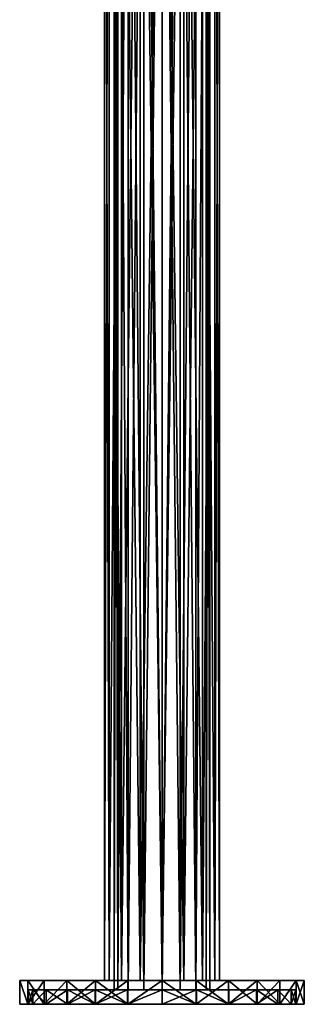
# Model space of a CAD drawing. Extents: x -30 to 30, y 0 to 412.
# Drawn here: x -30 to 30, y 0 to 206 of the extents above; entities that cross this region are included whole.
import ezdxf

# ---------------------------------------------------------------- set-up
doc = ezdxf.new("R2010")
doc.units = 0
doc.header["$MEASUREMENT"] = 0

msp = doc.modelspace()

# ---------------------------------------------------------------- linework, layer by layer
for points in [[(-12, 355), (-11.0866, 5, -4.5922), (-12, 5)], [(-12, 355), (-11.0866, 355, -4.5922), (-11.0866, 5, -4.5922)], [(-11.0866, 355, 4.5922), (-12, 5), (-11.0866, 5, 4.5922)], [(-11.0866, 355, 4.5922), (-12, 355), (-12, 5)], [(-11.0866, 355, -4.5922), (-8.4853, 5, -8.4853), (-11.0866, 5, -4.5922)], [(-11.0866, 355, -4.5922), (-8.4853, 355, -8.4853), (-8.4853, 5, -8.4853)], [(-8.4853, 355, 8.4853), (-11.0866, 5, 4.5922), (-8.4853, 5, 8.4853)], [(-8.4853, 355, 8.4853), (-11.0866, 355, 4.5922), (-11.0866, 5, 4.5922)], [(-9.2388, 3, -3.8268), (-10, 355), (-10, 3)], [(-9.2388, 355, -3.8268), (-10, 355), (-9.2388, 3, -3.8268)], [(-10, 3), (-9.2388, 355, 3.8268), (-9.2388, 3, 3.8268)], [(-10, 355), (-9.2388, 355, 3.8268), (-10, 3)], [(-7.0711, 3, -7.0711), (-9.2388, 355, -3.8268), (-9.2388, 3, -3.8268)], [(-7.0711, 355, -7.0711), (-9.2388, 355, -3.8268), (-7.0711, 3, -7.0711)], [(-9.2388, 3, 3.8268), (-7.0711, 355, 7.0711), (-7.0711, 3, 7.0711)], [(-9.2388, 355, 3.8268), (-7.0711, 355, 7.0711), (-9.2388, 3, 3.8268)], [(-8.4853, 355, -8.4853), (-4.5922, 5, -11.0866), (-8.4853, 5, -8.4853)], [(-8.4853, 355, -8.4853), (-4.5922, 355, -11.0866), (-4.5922, 5, -11.0866)], [(-4.5922, 355, 11.0866), (-8.4853, 5, 8.4853), (-4.5922, 5, 11.0866)], [(-4.5922, 355, 11.0866), (-8.4853, 355, 8.4853), (-8.4853, 5, 8.4853)], [(-3.8268, 3, -9.2388), (-7.0711, 355, -7.0711), (-7.0711, 3, -7.0711)], [(-3.8268, 355, -9.2388), (-7.0711, 355, -7.0711), (-3.8268, 3, -9.2388)], [(-7.0711, 3, 7.0711), (-3.8268, 355, 9.2388), (-3.8268, 3, 9.2388)], [(-7.0711, 355, 7.0711), (-3.8268, 355, 9.2388), (-7.0711, 3, 7.0711)], [(0, 355, -12), (0, 5, -12), (-4.5922, 5, -11.0866)], [(-4.5922, 355, -11.0866), (0, 355, -12), (-4.5922, 5, -11.0866)], [(-4.5922, 355, 11.0866), (-4.5922, 5, 11.0866), (0, 5, 12)], [(0, 355, 12), (-4.5922, 355, 11.0866), (0, 5, 12)], [(0, 355, -10), (-3.8268, 355, -9.2388), (0, 3, -10)], [(0, 3, -10), (-3.8268, 355, -9.2388), (-3.8268, 3, -9.2388)], [(-3.8268, 3, 9.2388), (0, 355, 10), (0, 3, 10)], [(-3.8268, 355, 9.2388), (0, 355, 10), (-3.8268, 3, 9.2388)], [(0, 355, 12), (0, 5, 12), (4.5922, 5, 11.0866)], [(4.5922, 355, 11.0866), (0, 355, 12), (4.5922, 5, 11.0866)], [(4.5922, 355, -11.0866), (4.5922, 5, -11.0866), (0, 5, -12)], [(0, 355, -12), (4.5922, 355, -11.0866), (0, 5, -12)], [(0, 3, 10), (0, 355, 10), (3.8268, 3, 9.2388)], [(0, 355, 10), (3.8268, 355, 9.2388), (3.8268, 3, 9.2388)], [(3.8268, 3, -9.2388), (3.8268, 355, -9.2388), (0, 3, -10)], [(3.8268, 355, -9.2388), (0, 355, -10), (0, 3, -10)], [(3.8268, 3, 9.2388), (3.8268, 355, 9.2388), (7.0711, 3, 7.0711)], [(3.8268, 355, 9.2388), (7.0711, 355, 7.0711), (7.0711, 3, 7.0711)], [(7.0711, 3, -7.0711), (7.0711, 355, -7.0711), (3.8268, 3, -9.2388)], [(7.0711, 355, -7.0711), (3.8268, 355, -9.2388), (3.8268, 3, -9.2388)], [(8.4853, 355, 8.4853), (4.5922, 5, 11.0866), (8.4853, 5, 8.4853)], [(8.4853, 355, 8.4853), (4.5922, 355, 11.0866), (4.5922, 5, 11.0866)], [(4.5922, 355, -11.0866), (8.4853, 5, -8.4853), (4.5922, 5, -11.0866)], [(4.5922, 355, -11.0866), (8.4853, 355, -8.4853), (8.4853, 5, -8.4853)], [(7.0711, 3, 7.0711), (9.2388, 355, 3.8268), (9.2388, 3, 3.8268)], [(7.0711, 355, 7.0711), (9.2388, 355, 3.8268), (7.0711, 3, 7.0711)], [(9.2388, 3, -3.8268), (9.2388, 355, -3.8268), (7.0711, 3, -7.0711)], [(9.2388, 355, -3.8268), (7.0711, 355, -7.0711), (7.0711, 3, -7.0711)], [(8.4853, 355, 8.4853), (8.4853, 5, 8.4853), (11.0866, 5, 4.5922)], [(11.0866, 355, 4.5922), (8.4853, 355, 8.4853), (11.0866, 5, 4.5922)], [(11.0866, 355, -4.5922), (11.0866, 5, -4.5922), (8.4853, 5, -8.4853)], [(8.4853, 355, -8.4853), (11.0866, 355, -4.5922), (8.4853, 5, -8.4853)], [(9.2388, 3, 3.8268), (10, 355), (10, 3)], [(9.2388, 355, 3.8268), (10, 355), (9.2388, 3, 3.8268)], [(10, 3), (9.2388, 355, -3.8268), (9.2388, 3, -3.8268)], [(10, 355), (9.2388, 355, -3.8268), (10, 3)], [(12, 355), (11.0866, 5, 4.5922), (12, 5)], [(12, 355), (11.0866, 355, 4.5922), (11.0866, 5, 4.5922)], [(11.0866, 355, -4.5922), (12, 5), (11.0866, 5, -4.5922)], [(11.0866, 355, -4.5922), (12, 355), (12, 5)], [(-28.050501, 0, 10.6381), (-28.050501, 5, 10.6381), (-29.7813, 5, 3.6161)], [(-29.7813, 0, 3.6161), (-28.050501, 0, 10.6381), (-29.7813, 5, 3.6161)], [(-29.7813, 0, -3.6161), (-29.7813, 5, 3.6161), (-29.7813, 5, -3.6161)], [(-29.7813, 0, -3.6161), (-29.7813, 0, 3.6161), (-29.7813, 5, 3.6161)], [(-28.050501, 0, -10.6381), (-29.7813, 5, -3.6161), (-28.050501, 5, -10.6381)], [(-28.050501, 0, -10.6381), (-29.7813, 0, -3.6161), (-29.7813, 5, -3.6161)], [(-11.0866, 5, -4.5922), (-28.050501, 5, -10.6381), (-29.7813, 5, -3.6161)], [(-12, 5), (-29.7813, 5, -3.6161), (-29.7813, 5, 3.6161)], [(-12, 5), (-11.0866, 5, -4.5922), (-29.7813, 5, -3.6161)], [(-11.0866, 5, 4.5922), (-29.7813, 5, 3.6161), (-28.050501, 5, 10.6381)], [(-11.0866, 5, 4.5922), (-12, 5), (-29.7813, 5, 3.6161)], [(-28.050501, 0, 10.6381), (-24.689501, 5, 17.041901), (-28.050501, 5, 10.6381)], [(-28.050501, 0, 10.6381), (-24.689501, 0, 17.041901), (-24.689501, 5, 17.041901)], [(-24.689501, 0, -17.041901), (-28.050501, 5, -10.6381), (-24.689501, 5, -17.041901)], [(-24.689501, 0, -17.041901), (-28.050501, 0, -10.6381), (-28.050501, 5, -10.6381)], [(-11.0866, 5, -4.5922), (-24.689501, 5, -17.041901), (-28.050501, 5, -10.6381)], [(-11.0866, 5, 4.5922), (-28.050501, 5, 10.6381), (-24.689501, 5, 17.041901)], [(-24.689501, 0, 17.041901), (-19.8937, 5, 22.455299), (-24.689501, 5, 17.041901)], [(-24.689501, 0, 17.041901), (-19.8937, 0, 22.455299), (-19.8937, 5, 22.455299)], [(-24.689501, 0, -17.041901), (-24.689501, 5, -17.041901), (-19.8937, 5, -22.455299)], [(-19.8937, 0, -22.455299), (-24.689501, 0, -17.041901), (-19.8937, 5, -22.455299)], [(-8.4853, 5, -8.4853), (-19.8937, 5, -22.455299), (-24.689501, 5, -17.041901)], [(-11.0866, 5, -4.5922), (-8.4853, 5, -8.4853), (-24.689501, 5, -17.041901)], [(-8.4853, 5, 8.4853), (-11.0866, 5, 4.5922), (-24.689501, 5, 17.041901)], [(-19.8937, 5, 22.455299), (-8.4853, 5, 8.4853), (-24.689501, 5, 17.041901)], [(-19.8937, 0, 22.455299), (-13.9417, 5, 26.5637), (-19.8937, 5, 22.455299)], [(-19.8937, 0, 22.455299), (-13.9417, 0, 26.5637), (-13.9417, 5, 26.5637)], [(-13.9417, 0, -26.5637), (-19.8937, 5, -22.455299), (-13.9417, 5, -26.5637)], [(-13.9417, 0, -26.5637), (-19.8937, 0, -22.455299), (-19.8937, 5, -22.455299)], [(-8.4853, 5, -8.4853), (-13.9417, 5, -26.5637), (-19.8937, 5, -22.455299)], [(-13.9417, 5, 26.5637), (-8.4853, 5, 8.4853), (-19.8937, 5, 22.455299)], [(-13.9417, 0, 26.5637), (-7.1795, 5, 29.1283), (-13.9417, 5, 26.5637)], [(-13.9417, 0, 26.5637), (-7.1795, 0, 29.1283), (-7.1795, 5, 29.1283)], [(-7.1795, 0, -29.1283), (-13.9417, 5, -26.5637), (-7.1795, 5, -29.1283)], [(-7.1795, 0, -29.1283), (-13.9417, 0, -26.5637), (-13.9417, 5, -26.5637)], [(-4.5922, 5, -11.0866), (-7.1795, 5, -29.1283), (-13.9417, 5, -26.5637)], [(-4.5922, 5, -11.0866), (-13.9417, 5, -26.5637), (-8.4853, 5, -8.4853)], [(-13.9417, 5, 26.5637), (-4.5922, 5, 11.0866), (-8.4853, 5, 8.4853)], [(-7.1795, 5, 29.1283), (-4.5922, 5, 11.0866), (-13.9417, 5, 26.5637)], [(-7.1795, 0, 29.1283), (0, 0, 30), (0, 5, 30)], [(-7.1795, 0, 29.1283), (0, 5, 30), (-7.1795, 5, 29.1283)], [(-7.1795, 0, -29.1283), (-7.1795, 5, -29.1283), (0, 5, -30)], [(0, 0, -30), (-7.1795, 0, -29.1283), (0, 5, -30)], [(0, 5, -12), (0, 5, -30), (-7.1795, 5, -29.1283)], [(0, 5, -12), (-7.1795, 5, -29.1283), (-4.5922, 5, -11.0866)], [(-7.1795, 5, 29.1283), (0, 5, 12), (-4.5922, 5, 11.0866)], [(0, 5, 30), (0, 5, 12), (-7.1795, 5, 29.1283)], [(7.1795, 0, -29.1283), (0, 5, -30), (7.1795, 5, -29.1283)], [(7.1795, 0, -29.1283), (0, 0, -30), (0, 5, -30)], [(7.1795, 0, 29.1283), (7.1795, 5, 29.1283), (0, 5, 30)], [(0, 0, 30), (7.1795, 0, 29.1283), (0, 5, 30)], [(0, 5, -12), (7.1795, 5, -29.1283), (0, 5, -30)], [(4.5922, 5, -11.0866), (7.1795, 5, -29.1283), (0, 5, -12)], [(7.1795, 5, 29.1283), (4.5922, 5, 11.0866), (0, 5, 12)], [(7.1795, 5, 29.1283), (0, 5, 12), (0, 5, 30)], [(4.5922, 5, -11.0866), (13.9417, 5, -26.5637), (7.1795, 5, -29.1283)], [(8.4853, 5, -8.4853), (13.9417, 5, -26.5637), (4.5922, 5, -11.0866)], [(13.9417, 5, 26.5637), (4.5922, 5, 11.0866), (7.1795, 5, 29.1283)], [(13.9417, 5, 26.5637), (8.4853, 5, 8.4853), (4.5922, 5, 11.0866)], [(13.9417, 0, -26.5637), (7.1795, 5, -29.1283), (13.9417, 5, -26.5637)], [(13.9417, 0, -26.5637), (7.1795, 0, -29.1283), (7.1795, 5, -29.1283)], [(7.1795, 0, 29.1283), (13.9417, 5, 26.5637), (7.1795, 5, 29.1283)], [(7.1795, 0, 29.1283), (13.9417, 0, 26.5637), (13.9417, 5, 26.5637)], [(8.4853, 5, -8.4853), (19.8937, 5, -22.455299), (13.9417, 5, -26.5637)], [(24.689501, 5, -17.041901), (8.4853, 5, -8.4853), (11.0866, 5, -4.5922)], [(24.689501, 5, -17.041901), (19.8937, 5, -22.455299), (8.4853, 5, -8.4853)], [(24.689501, 5, 17.041901), (11.0866, 5, 4.5922), (8.4853, 5, 8.4853)], [(19.8937, 5, 22.455299), (8.4853, 5, 8.4853), (13.9417, 5, 26.5637)], [(19.8937, 5, 22.455299), (24.689501, 5, 17.041901), (8.4853, 5, 8.4853)], [(28.050501, 5, -10.6381), (24.689501, 5, -17.041901), (11.0866, 5, -4.5922)], [(29.7813, 5, -3.6161), (28.050501, 5, -10.6381), (11.0866, 5, -4.5922)], [(29.7813, 5, -3.6161), (11.0866, 5, -4.5922), (12, 5)], [(29.7813, 5, 3.6161), (12, 5), (11.0866, 5, 4.5922)], [(28.050501, 5, 10.6381), (29.7813, 5, 3.6161), (11.0866, 5, 4.5922)], [(24.689501, 5, 17.041901), (28.050501, 5, 10.6381), (11.0866, 5, 4.5922)], [(29.7813, 5, 3.6161), (29.7813, 5, -3.6161), (12, 5)], [(19.8937, 0, -22.455299), (13.9417, 5, -26.5637), (19.8937, 5, -22.455299)], [(19.8937, 0, -22.455299), (13.9417, 0, -26.5637), (13.9417, 5, -26.5637)], [(13.9417, 0, 26.5637), (19.8937, 5, 22.455299), (13.9417, 5, 26.5637)], [(13.9417, 0, 26.5637), (19.8937, 0, 22.455299), (19.8937, 5, 22.455299)], [(24.689501, 0, -17.041901), (19.8937, 5, -22.455299), (24.689501, 5, -17.041901)], [(24.689501, 0, -17.041901), (19.8937, 0, -22.455299), (19.8937, 5, -22.455299)], [(19.8937, 0, 22.455299), (24.689501, 5, 17.041901), (19.8937, 5, 22.455299)], [(19.8937, 0, 22.455299), (24.689501, 0, 17.041901), (24.689501, 5, 17.041901)], [(24.689501, 0, -17.041901), (24.689501, 5, -17.041901), (28.050501, 5, -10.6381)], [(28.050501, 0, -10.6381), (24.689501, 0, -17.041901), (28.050501, 5, -10.6381)], [(24.689501, 0, 17.041901), (28.050501, 5, 10.6381), (24.689501, 5, 17.041901)], [(24.689501, 0, 17.041901), (28.050501, 0, 10.6381), (28.050501, 5, 10.6381)], [(29.7813, 0, -3.6161), (28.050501, 5, -10.6381), (29.7813, 5, -3.6161)], [(29.7813, 0, -3.6161), (28.050501, 0, -10.6381), (28.050501, 5, -10.6381)], [(28.050501, 0, 10.6381), (29.7813, 5, 3.6161), (28.050501, 5, 10.6381)], [(28.050501, 0, 10.6381), (29.7813, 0, 3.6161), (29.7813, 5, 3.6161)], [(29.7813, 0, 3.6161), (29.7813, 5, -3.6161), (29.7813, 5, 3.6161)], [(29.7813, 0, 3.6161), (29.7813, 0, -3.6161), (29.7813, 5, -3.6161)], [(-27.0459, 3, 7.2469), (-28, 0), (-28, 3)], [(-27.0459, 0, 7.2469), (-28, 0), (-27.0459, 3, 7.2469)], [(-28, 3), (-27.0459, 0, -7.2469), (-27.0459, 3, -7.2469)], [(-28, 0), (-27.0459, 0, -7.2469), (-28, 3)], [(-27.0459, 3, -7.2469), (-10, 3), (-28, 3)], [(-28, 3), (-10, 3), (-27.0459, 3, 7.2469)], [(-24.248699, 3, 14), (-27.0459, 0, 7.2469), (-27.0459, 3, 7.2469)], [(-24.248699, 0, 14), (-27.0459, 0, 7.2469), (-24.248699, 3, 14)], [(-27.0459, 3, -7.2469), (-24.248699, 0, -14), (-24.248699, 3, -14)], [(-27.0459, 0, -7.2469), (-24.248699, 0, -14), (-27.0459, 3, -7.2469)], [(-24.248699, 3, -14), (-9.2388, 3, -3.8268), (-27.0459, 3, -7.2469)], [(-9.2388, 3, -3.8268), (-10, 3), (-27.0459, 3, -7.2469)], [(-27.0459, 3, 7.2469), (-9.2388, 3, 3.8268), (-24.248699, 3, 14)], [(-10, 3), (-9.2388, 3, 3.8268), (-27.0459, 3, 7.2469)], [(-19.799, 3, 19.799), (-24.248699, 0, 14), (-24.248699, 3, 14)], [(-19.799, 0, 19.799), (-24.248699, 0, 14), (-19.799, 3, 19.799)], [(-24.248699, 3, -14), (-19.799, 0, -19.799), (-19.799, 3, -19.799)], [(-24.248699, 0, -14), (-19.799, 0, -19.799), (-24.248699, 3, -14)], [(-19.799, 3, -19.799), (-7.0711, 3, -7.0711), (-24.248699, 3, -14)], [(-7.0711, 3, -7.0711), (-9.2388, 3, -3.8268), (-24.248699, 3, -14)], [(-24.248699, 3, 14), (-7.0711, 3, 7.0711), (-19.799, 3, 19.799)], [(-9.2388, 3, 3.8268), (-7.0711, 3, 7.0711), (-24.248699, 3, 14)], [(-14, 3, 24.248699), (-14, 0, 24.248699), (-19.799, 3, 19.799)], [(-14, 0, 24.248699), (-19.799, 0, 19.799), (-19.799, 3, 19.799)], [(-19.799, 3, -19.799), (-19.799, 0, -19.799), (-14, 3, -24.248699)], [(-19.799, 0, -19.799), (-14, 0, -24.248699), (-14, 3, -24.248699)], [(-14, 3, -24.248699), (-7.0711, 3, -7.0711), (-19.799, 3, -19.799)], [(-7.0711, 3, 7.0711), (-14, 3, 24.248699), (-19.799, 3, 19.799)], [(-7.2469, 3, 27.0459), (-14, 0, 24.248699), (-14, 3, 24.248699)], [(-7.2469, 0, 27.0459), (-14, 0, 24.248699), (-7.2469, 3, 27.0459)], [(-14, 3, -24.248699), (-7.2469, 0, -27.0459), (-7.2469, 3, -27.0459)], [(-14, 0, -24.248699), (-7.2469, 0, -27.0459), (-14, 3, -24.248699)], [(-7.2469, 3, -27.0459), (-3.8268, 3, -9.2388), (-14, 3, -24.248699)], [(-14, 3, -24.248699), (-3.8268, 3, -9.2388), (-7.0711, 3, -7.0711)], [(-3.8268, 3, 9.2388), (-14, 3, 24.248699), (-7.0711, 3, 7.0711)], [(-3.8268, 3, 9.2388), (-7.2469, 3, 27.0459), (-14, 3, 24.248699)], [(0, 0, 28), (-7.2469, 0, 27.0459), (0, 3, 28)], [(0, 3, 28), (-7.2469, 0, 27.0459), (-7.2469, 3, 27.0459)], [(-7.2469, 3, -27.0459), (-7.2469, 0, -27.0459), (0, 3, -28)], [(-7.2469, 0, -27.0459), (0, 0, -28), (0, 3, -28)], [(0, 3, -28), (0, 3, -10), (-7.2469, 3, -27.0459)], [(-7.2469, 3, -27.0459), (0, 3, -10), (-3.8268, 3, -9.2388)], [(0, 3, 10), (-7.2469, 3, 27.0459), (-3.8268, 3, 9.2388)], [(0, 3, 10), (0, 3, 28), (-7.2469, 3, 27.0459)], [(0, 0, -28), (7.2469, 0, -27.0459), (0, 3, -28)], [(0, 3, -28), (7.2469, 0, -27.0459), (7.2469, 3, -27.0459)], [(7.2469, 3, 27.0459), (0, 0, 28), (0, 3, 28)], [(7.2469, 0, 27.0459), (0, 0, 28), (7.2469, 3, 27.0459)], [(7.2469, 3, -27.0459), (0, 3, -10), (0, 3, -28)], [(7.2469, 3, -27.0459), (3.8268, 3, -9.2388), (0, 3, -10)], [(3.8268, 3, 9.2388), (7.2469, 3, 27.0459), (0, 3, 10)], [(0, 3, 10), (7.2469, 3, 27.0459), (0, 3, 28)], [(14, 3, -24.248699), (3.8268, 3, -9.2388), (7.2469, 3, -27.0459)], [(14, 3, -24.248699), (7.0711, 3, -7.0711), (3.8268, 3, -9.2388)], [(3.8268, 3, 9.2388), (14, 3, 24.248699), (7.2469, 3, 27.0459)], [(7.0711, 3, 7.0711), (14, 3, 24.248699), (3.8268, 3, 9.2388)], [(14, 3, -24.248699), (19.799, 3, -19.799), (7.0711, 3, -7.0711)], [(7.0711, 3, -7.0711), (24.248699, 3, -14), (9.2388, 3, -3.8268)], [(19.799, 3, -19.799), (24.248699, 3, -14), (7.0711, 3, -7.0711)], [(9.2388, 3, 3.8268), (24.248699, 3, 14), (7.0711, 3, 7.0711)], [(7.0711, 3, 7.0711), (19.799, 3, 19.799), (14, 3, 24.248699)], [(24.248699, 3, 14), (19.799, 3, 19.799), (7.0711, 3, 7.0711)], [(7.2469, 3, -27.0459), (14, 0, -24.248699), (14, 3, -24.248699)], [(7.2469, 0, -27.0459), (14, 0, -24.248699), (7.2469, 3, -27.0459)], [(14, 3, 24.248699), (14, 0, 24.248699), (7.2469, 3, 27.0459)], [(14, 0, 24.248699), (7.2469, 0, 27.0459), (7.2469, 3, 27.0459)], [(9.2388, 3, -3.8268), (27.0459, 3, -7.2469), (10, 3)], [(24.248699, 3, -14), (27.0459, 3, -7.2469), (9.2388, 3, -3.8268)], [(10, 3), (27.0459, 3, 7.2469), (9.2388, 3, 3.8268)], [(27.0459, 3, 7.2469), (24.248699, 3, 14), (9.2388, 3, 3.8268)], [(27.0459, 3, -7.2469), (28, 3), (10, 3)], [(28, 3), (27.0459, 3, 7.2469), (10, 3)], [(14, 3, -24.248699), (14, 0, -24.248699), (19.799, 3, -19.799)], [(14, 0, -24.248699), (19.799, 0, -19.799), (19.799, 3, -19.799)], [(19.799, 3, 19.799), (14, 0, 24.248699), (14, 3, 24.248699)], [(19.799, 0, 19.799), (14, 0, 24.248699), (19.799, 3, 19.799)], [(19.799, 3, -19.799), (24.248699, 0, -14), (24.248699, 3, -14)], [(19.799, 0, -19.799), (24.248699, 0, -14), (19.799, 3, -19.799)], [(24.248699, 3, 14), (19.799, 0, 19.799), (19.799, 3, 19.799)], [(24.248699, 0, 14), (19.799, 0, 19.799), (24.248699, 3, 14)], [(24.248699, 3, -14), (27.0459, 0, -7.2469), (27.0459, 3, -7.2469)], [(24.248699, 0, -14), (27.0459, 0, -7.2469), (24.248699, 3, -14)], [(27.0459, 3, 7.2469), (27.0459, 0, 7.2469), (24.248699, 3, 14)], [(27.0459, 0, 7.2469), (24.248699, 0, 14), (24.248699, 3, 14)], [(27.0459, 3, -7.2469), (28, 0), (28, 3)], [(27.0459, 0, -7.2469), (28, 0), (27.0459, 3, -7.2469)], [(28, 3), (27.0459, 0, 7.2469), (27.0459, 3, 7.2469)], [(28, 0), (27.0459, 0, 7.2469), (28, 3)], [(-27.0459, 0, -7.2469), (-29.7813, 0, -3.6161), (-28.050501, 0, -10.6381)], [(-27.0459, 0, -7.2469), (-28, 0), (-29.7813, 0, -3.6161)], [(-28, 0), (-29.7813, 0, 3.6161), (-29.7813, 0, -3.6161)], [(-28, 0), (-27.0459, 0, 7.2469), (-29.7813, 0, 3.6161)], [(-27.0459, 0, 7.2469), (-28.050501, 0, 10.6381), (-29.7813, 0, 3.6161)], [(-24.689501, 0, -17.041901), (-24.248699, 0, -14), (-28.050501, 0, -10.6381)], [(-24.248699, 0, -14), (-27.0459, 0, -7.2469), (-28.050501, 0, -10.6381)], [(-27.0459, 0, 7.2469), (-24.248699, 0, 14), (-28.050501, 0, 10.6381)], [(-24.248699, 0, 14), (-24.689501, 0, 17.041901), (-28.050501, 0, 10.6381)], [(-19.8937, 0, -22.455299), (-19.799, 0, -19.799), (-24.689501, 0, -17.041901)], [(-19.799, 0, -19.799), (-24.248699, 0, -14), (-24.689501, 0, -17.041901)], [(-24.248699, 0, 14), (-19.799, 0, 19.799), (-24.689501, 0, 17.041901)], [(-19.799, 0, 19.799), (-19.8937, 0, 22.455299), (-24.689501, 0, 17.041901)], [(-13.9417, 0, -26.5637), (-14, 0, -24.248699), (-19.8937, 0, -22.455299)], [(-19.8937, 0, -22.455299), (-14, 0, -24.248699), (-19.799, 0, -19.799)], [(-19.799, 0, 19.799), (-14, 0, 24.248699), (-19.8937, 0, 22.455299)], [(-14, 0, 24.248699), (-13.9417, 0, 26.5637), (-19.8937, 0, 22.455299)], [(-13.9417, 0, -26.5637), (-7.2469, 0, -27.0459), (-14, 0, -24.248699)], [(-14, 0, 24.248699), (-7.2469, 0, 27.0459), (-13.9417, 0, 26.5637)], [(-7.1795, 0, -29.1283), (-7.2469, 0, -27.0459), (-13.9417, 0, -26.5637)], [(-7.2469, 0, 27.0459), (-7.1795, 0, 29.1283), (-13.9417, 0, 26.5637)], [(-7.1795, 0, -29.1283), (0, 0, -28), (-7.2469, 0, -27.0459)], [(-7.2469, 0, 27.0459), (0, 0, 28), (-7.1795, 0, 29.1283)], [(0, 0, -30), (0, 0, -28), (-7.1795, 0, -29.1283)], [(0, 0, 28), (0, 0, 30), (-7.1795, 0, 29.1283)], [(0, 0, -30), (7.1795, 0, -29.1283), (0, 0, -28)], [(7.1795, 0, -29.1283), (7.2469, 0, -27.0459), (0, 0, -28)], [(0, 0, 28), (7.1795, 0, 29.1283), (0, 0, 30)], [(7.2469, 0, 27.0459), (7.1795, 0, 29.1283), (0, 0, 28)], [(7.1795, 0, -29.1283), (13.9417, 0, -26.5637), (7.2469, 0, -27.0459)], [(7.2469, 0, 27.0459), (13.9417, 0, 26.5637), (7.1795, 0, 29.1283)], [(13.9417, 0, -26.5637), (14, 0, -24.248699), (7.2469, 0, -27.0459)], [(14, 0, 24.248699), (13.9417, 0, 26.5637), (7.2469, 0, 27.0459)], [(13.9417, 0, -26.5637), (19.8937, 0, -22.455299), (14, 0, -24.248699)], [(14, 0, 24.248699), (19.8937, 0, 22.455299), (13.9417, 0, 26.5637)], [(19.8937, 0, -22.455299), (19.799, 0, -19.799), (14, 0, -24.248699)], [(19.799, 0, 19.799), (19.8937, 0, 22.455299), (14, 0, 24.248699)], [(19.8937, 0, -22.455299), (24.689501, 0, -17.041901), (19.799, 0, -19.799)], [(24.689501, 0, -17.041901), (24.248699, 0, -14), (19.799, 0, -19.799)], [(24.248699, 0, 14), (24.689501, 0, 17.041901), (19.799, 0, 19.799)], [(24.689501, 0, 17.041901), (19.8937, 0, 22.455299), (19.799, 0, 19.799)], [(24.689501, 0, -17.041901), (28.050501, 0, -10.6381), (24.248699, 0, -14)], [(28.050501, 0, -10.6381), (27.0459, 0, -7.2469), (24.248699, 0, -14)], [(27.0459, 0, 7.2469), (28.050501, 0, 10.6381), (24.248699, 0, 14)], [(28.050501, 0, 10.6381), (24.689501, 0, 17.041901), (24.248699, 0, 14)], [(28.050501, 0, -10.6381), (29.7813, 0, -3.6161), (27.0459, 0, -7.2469)], [(29.7813, 0, -3.6161), (28, 0), (27.0459, 0, -7.2469)], [(29.7813, 0, 3.6161), (27.0459, 0, 7.2469), (28, 0)], [(29.7813, 0, 3.6161), (28.050501, 0, 10.6381), (27.0459, 0, 7.2469)], [(29.7813, 0, -3.6161), (29.7813, 0, 3.6161), (28, 0)]]:
    msp.add_3dface(points)

doc.saveas('drawing.dxf')
